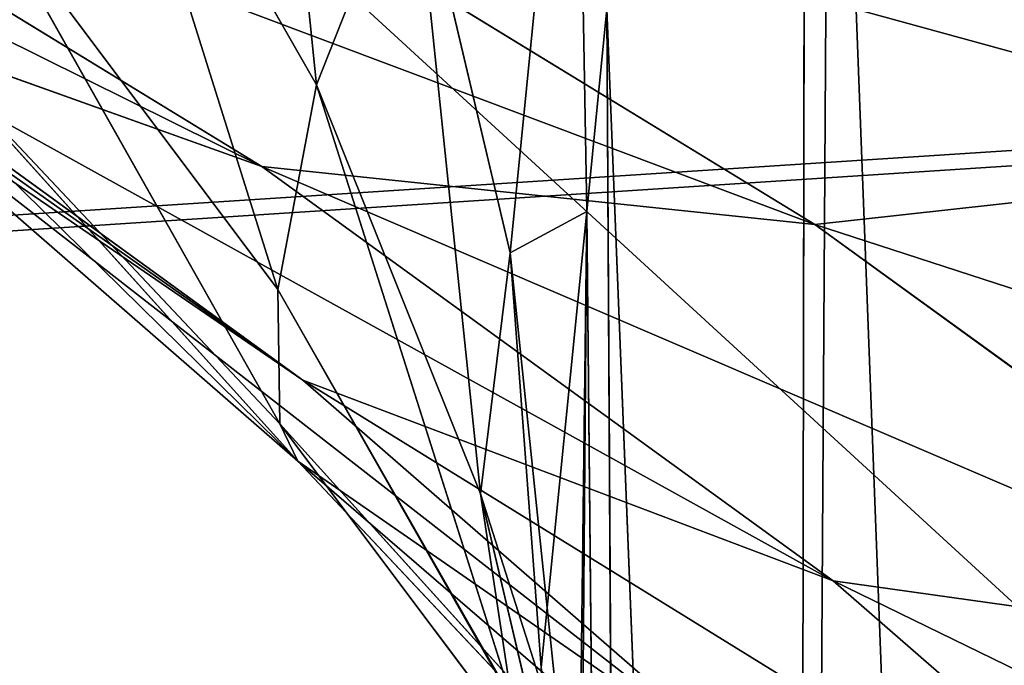
# Model space of a CAD drawing. Units: centimetres. Extents: x -369 to 371, y -332 to 330.
# Drawn here: x 2 to 2, y -68 to -68 of the extents above; entities that cross this region are included whole.
import ezdxf

# ---------------------------------------------------------------- set-up
doc = ezdxf.new("R2010")
doc.units = ezdxf.units.CM
doc.header["$LTSCALE"] = 2.54
doc.layers.get('0').update_dxf_attribs({"true_color": 0xff5454})

# ---------------------------------------------------------------- blocks, each defined once
blk = doc.blocks.new('Grupuj#59')
at = {"color": 0}
mesh = blk.add_polyface(dxfattribs=at)
corners = [(-1.204445072239854, 2.232503438573152), (-1.274422302430708, -0.2912656991027112), (-1.274422302430708, 1.880704145684841), (-1.201471035513977, -0.65801648427386), (-1.00516678061856, 2.530744478187739), (-0.9937234038468676, -0.968932787006858), (-0.7069257410039006, 2.730022769809051), (-0.6828071011139238, -1.176680418673895), (-0.3551264481156082, 2.799999999999941), (-0.3160563159427389, -1.249631685590662), (11.70259156489017, 2.799999999999959), (11.76533737181581, -1.249631685590626), (12.09407143221539, 2.722129812808805), (12.13280545838019, -1.176537738555633), (12.4259520385142, 2.500374281340234), (12.44432985987171, -0.9683837882884374), (12.64770756998275, 2.168493675041414), (12.65248381013889, -0.6568593867969341), (12.7255777571739, 1.777013807716169), (12.72557775717394, -0.2893913002325392)]
mesh.append_faces([[corners[k] for k in face] for face in [(0, 1, 2), (17, 18, 19)]], dxfattribs={"vtx0": -1, "color": 0})
mesh.append_faces([[corners[k] for k in face] for face in [(1, 0, 3), (3, 4, 5), (5, 6, 7), (7, 8, 9), (9, 10, 11), (11, 12, 13), (13, 14, 15), (15, 16, 17)]], dxfattribs={"vtx0": -1, "vtx1": -1, "color": 0})
mesh.append_faces([[corners[k] for k in face] for face in [(3, 0, 4), (5, 4, 6), (7, 6, 8), (9, 8, 10), (11, 10, 12), (13, 12, 14), (15, 14, 16), (17, 16, 18)]], dxfattribs={"vtx0": -1, "vtx2": -1, "color": 0})
mesh = blk.add_polyface(dxfattribs=at)
corners = [(-1.274422302430636, -0.2912656991027292, 0.5799999181178594), (-1.20444507223971, 2.23250343857317, 0.5799999181178955), (-1.274422302430672, 1.880704145684859, 0.5799999181178955), (-1.201471035513868, -0.658016484273878, 0.5799999181178955), (-1.005166780618488, 2.530744478187757, 0.5799999181178594), (-0.9937234038467955, -0.968932787006876, 0.5799999181178955), (-0.7069257410038284, 2.730022769809087, 0.5799999181178955), (-0.6828071011138517, -1.176680418673931, 0.5799999181178594), (-0.3551264481154999, 2.799999999999959, 0.5799999181178594), (-0.3160563159426667, -1.249631685590662, 0.5799999181178594), (11.70259156489017, 2.799999999999977, 0.5799999181178955), (11.76533737181574, -1.249631685590662, 0.5799999181179316), (12.09407143221543, 2.722129812808805, 0.5799999181178955), (12.13280545838016, -1.176537738555669, 0.5799999181179678), (12.4259520385142, 2.500374281340252, 0.5799999181178955), (12.44432985987164, -0.9683837882884736, 0.5799999181178955), (12.64770756998279, 2.16849367504145, 0.5799999181178955), (12.65248381013885, -0.6568593867969702, 0.5799999181179678), (12.72557775717394, 1.777013807716205, 0.5799999181179316), (12.72557775717383, -0.2893913002325392, 0.5799999181179678)]
mesh.append_faces([[corners[k] for k in face] for face in [(0, 1, 2), (18, 17, 19)]], dxfattribs={"vtx0": -1, "color": 0})
mesh.append_faces([[corners[k] for k in face] for face in [(1, 3, 4), (4, 5, 6), (6, 7, 8), (8, 9, 10), (10, 11, 12), (12, 13, 14), (14, 15, 16), (16, 17, 18)]], dxfattribs={"vtx0": -1, "vtx1": -1, "color": 0})
mesh.append_faces([[corners[k] for k in face] for face in [(1, 0, 3), (4, 3, 5), (6, 5, 7), (8, 7, 9), (10, 9, 11), (12, 11, 13), (14, 13, 15), (16, 15, 17)]], dxfattribs={"vtx0": -1, "vtx2": -1, "color": 0})
blk = doc.blocks.new('Grupuj#46')
at = {"color": 0}
blk.add_blockref('Grupuj#59', (1.274422302430672, 1.413029251074665), dxfattribs=at)
blk = doc.blocks.new('3DGeom~99_Defintion')
at = {"color": 0, "xscale": 181.4285706561438, "yscale": 181.4285706561439, "zscale": 181.4285706561439}
blk.add_blockref('Grupuj#46', (-1269.999999999972, -480.7857254858972, 1.351752682239749e-05), dxfattribs=at)
blk = doc.blocks.new('Group171#1')
at = {"color": 253, "true_color": 0xa8a8a8, "extrusion": (0.9925461516413225, -0.1218693434051439, -9.407713017292518e-16), "xscale": 0.005511811047088447, "yscale": 0.005511811047088444, "zscale": 0.005511811047088443, "rotation": 180}
blk.add_blockref('3DGeom~99_Defintion', (-256.7861736439294, -0.1129955301626445, -218.3908994783865), dxfattribs=at)
blk = doc.blocks.new('Grupuj#39')
at = {"color": 0, "extrusion": (2.780119066518286e-13, -1, -1.103361218303661e-14), "rotation": 96.89999914621501}
blk.add_blockref('Group171#1', (-249.3174245600123, 218.6807484001069, -1.944685970176977), dxfattribs=at)
blk = doc.blocks.new('3DGeom~1197_Defintion')
at = {"color": 0, "xscale": 181.4285706561439, "yscale": 181.428570656144, "zscale": 181.428570656144, "rotation": 360}
blk.add_blockref('Grupuj#39', (-1269.999999999991, -390.0714401578432), dxfattribs=at)
blk = doc.blocks.new('Group951')
at = {"color": 0, "extrusion": (-2.677658394055368e-10, -1.406852921815779e-05, -0.9999999999010384), "xscale": 0.005511811047088443, "yscale": 0.005511811047088437, "zscale": 0.00551181104708844, "rotation": 90.00218101763788}
blk.add_blockref('3DGeom~1197_Defintion', (2.002013602609445, -202.0515056378118, 8.002098374464506), dxfattribs=at)
blk = doc.blocks.new('3DGeom-446_Defintion')
at = {"color": 0, "extrusion": (2.707419246763917e-08, -3.117546924817631e-17, -0.9999999999999999), "xscale": 181.4285706561439, "yscale": 181.428570656144, "zscale": 181.4285706561439, "rotation": 89.99999999992981}
blk.add_blockref('Group951', (-36630.34993800051, 452.5500321777325, 1417.862683383348), dxfattribs=at)
blk = doc.blocks.new('Group140')
at = {"color": 0, "extrusion": (0.003312269506024684, -6.404139503752548e-17, -0.9999945144203141), "xscale": 0.005511811047088442, "yscale": 0.00551181104708844, "zscale": 0.00551181104708844, "rotation": 90.00000000000001}
blk.add_blockref('3DGeom-446_Defintion', (2.002317858471009, -51.65599999999996, 1.111853904975198), dxfattribs=at)
blk = doc.blocks.new('Group139')
at = {"color": 0}
blk.add_blockref('Group140', (0, 0), dxfattribs=at)
blk = doc.blocks.new('3DGeom-671_Defintion')
at = {"color": 0}
for p, q in [((1259.547997079327, -704.5117239337192, 481.900299129305), (1299.417496639535, -665.0990604805195, 505.8977598528025)), ((1259.547997079327, -704.5117239337192, 481.900299129305), (1299.417496639535, -665.0990604805195, 505.8977598528025)), ((1184.651206188403, -707.2808379051346, 468.7092647039845), (1224.924248551547, -673.7195450945223, 492.9497266057389)), ((1184.651206188403, -707.2808379051346, 468.7092647039845), (1224.924248551547, -673.7195450945223, 492.9497266057389)), ((1259.547997079327, -704.5117239337192, 481.900299129305), (1224.924248551547, -673.7195450945223, 492.9497266057389)), ((1259.547997079327, -704.5117239337192, 481.900299129305), (1224.924248551547, -673.7195450945223, 492.9497266057389)), ((1111.03610144505, -707.2227599109178, 463.7136918850325), (1151.497171950734, -679.0828264412767, 488.0672557176807)), ((1111.03610144505, -707.2227599109178, 463.7136918850325), (1151.497171950734, -679.0828264412767, 488.0672557176807)), ((1184.651206188403, -707.2808379051346, 468.7092647039845), (1151.497171950734, -679.0828264412767, 488.0672557176807)), ((1184.651206188403, -707.2808379051346, 468.7092647039845), (1151.497171950734, -679.0828264412767, 488.0672557176807)), ((1039.196829359224, -706.3459908921752, 466.0163494681892), (1079.772427022654, -683.1937405928416, 490.4388841002799)), ((1039.196829359224, -706.3459908921752, 466.0163494681892), (1079.772427022654, -683.1937405928416, 490.4388841002799)), ((1111.03610144505, -707.2227599109178, 463.7136918850325), (1079.772427022654, -683.1937405928416, 490.4388841002799)), ((1111.03610144505, -707.2227599109178, 463.7136918850325), (1079.772427022654, -683.1937405928416, 490.4388841002799)), ((969.2579954785521, -706.4678986889758, 474.3085737976132), (1010.005129373805, -687.910376156484, 498.834335574552)), ((969.2579954785521, -706.4678986889758, 474.3085737976132), (1010.005129373805, -687.910376156484, 498.834335574552)), ((1039.196829359224, -706.3459908921752, 466.0163494681892), (1010.005129373805, -687.910376156484, 498.834335574552)), ((1039.196829359224, -706.3459908921752, 466.0163494681892), (1010.005129373805, -687.910376156484, 498.834335574552)), ((901.0161995708769, -709.0831899622988, 486.9368981212095), (942.1003996166157, -694.8072015959334, 511.6655511207149)), ((901.0161995708769, -709.0831899622988, 486.9368981212095), (942.1003996166157, -694.8072015959334, 511.6655511207149)), ((969.2579954785521, -706.4678986889758, 474.3085737976132), (942.1003996166157, -694.8072015959334, 511.6655511207149)), ((969.2579954785521, -706.4678986889758, 474.3085737976132), (942.1003996166157, -694.8072015959334, 511.6655511207149)), ((1292.648178102375, -738.5801429988296, 478.3267464018834), (1334.850468613467, -696.8614115982205, 503.7283609803028)), ((1292.648178102375, -738.5801429988296, 478.3267464018834), (1334.850468613467, -696.8614115982205, 503.7283609803028)), ((1217.026150347646, -739.946986450806, 456.3063298268318), (1259.547997079327, -704.5117239337192, 481.900299129305)), ((1217.026150347646, -739.946986450806, 456.3063298268318), (1259.547997079327, -704.5117239337192, 481.900299129305)), ((1292.648178102375, -738.5801429988296, 478.3267464018834), (1259.547997079327, -704.5117239337192, 481.900299129305)), ((1292.648178102375, -738.5801429988296, 478.3267464018834), (1259.547997079327, -704.5117239337192, 481.900299129305)), ((901.0161995708769, -709.0831899622988, 486.9368981212095), (875.6716958684534, -705.0586038371949, 527.0680286106675)), ((901.0161995708769, -709.0831899622988, 486.9368981212095), (875.6716958684534, -705.0586038371949, 527.0680286106675)), ((997.1215876417924, -725.5083695204418, 440.6912390311439), (1039.196829359224, -706.3459908921752, 466.0163494681892)), ((997.1215876417924, -725.5083695204418, 440.6912390311439), (1039.196829359224, -706.3459908921752, 466.0163494681892)), ((1068.722337833753, -731.3668153963298, 438.2449389416946), (1039.196829359224, -706.3459908921752, 466.0163494681892)), ((1068.722337833753, -731.3668153963298, 438.2449389416946), (1039.196829359224, -706.3459908921752, 466.0163494681892)), ((927.3369836668844, -721.0346333331383, 449.0763067097805), (969.2579954785521, -706.4678986889758, 474.3085737976132)), ((927.3369836668844, -721.0346333331383, 449.0763067097805), (969.2579954785521, -706.4678986889758, 474.3085737976132)), ((997.1215876417924, -725.5083695204418, 440.6912390311439), (969.2579954785521, -706.4678986889758, 474.3085737976132)), ((997.1215876417924, -725.5083695204418, 440.6912390311439), (969.2579954785521, -706.4678986889758, 474.3085737976132)), ((1068.722337833753, -731.3668153963298, 438.2449389416946), (1111.03610144505, -707.2227599109178, 463.7136918850325)), ((1068.722337833753, -731.3668153963298, 438.2449389416946), (1111.03610144505, -707.2227599109178, 463.7136918850325)), ((1142.141168479209, -736.8457946228868, 443.122421535771), (1111.03610144505, -707.2227599109178, 463.7136918850325)), ((1142.141168479209, -736.8457946228868, 443.122421535771), (1111.03610144505, -707.2227599109178, 463.7136918850325)), ((1142.141168479209, -736.8457946228868, 443.122421535771), (1184.651206188403, -707.2808379051346, 468.7092647039845)), ((1142.141168479209, -736.8457946228868, 443.122421535771), (1184.651206188403, -707.2808379051346, 468.7092647039845)), ((1217.026150347646, -739.946986450806, 456.3063298268318), (1184.651206188403, -707.2808379051346, 468.7092647039845)), ((1217.026150347646, -739.946986450806, 456.3063298268318), (1184.651206188403, -707.2808379051346, 468.7092647039845)), ((859.0622039377785, -719.3505751046856, 461.6847796593676), (901.0161995708769, -709.0831899622988, 486.9368981212095)), ((859.0622039377785, -719.3505751046856, 461.6847796593676), (901.0161995708769, -709.0831899622988, 486.9368981212095)), ((927.3369836668844, -721.0346333331383, 449.0763067097805), (901.0161995708769, -709.0831899622988, 486.9368981212095)), ((927.3369836668844, -721.0346333331383, 449.0763067097805), (901.0161995708769, -709.0831899622988, 486.9368981212095)), ((834.0054433565713, -715.2555420523283, 501.9890752113372), (791.7600906341675, -721.4017310494328, 476.5615011438288)), ((834.0054433565713, -715.2555420523283, 501.9890752113372), (791.7600906341675, -721.4017310494328, 476.5615011438288)), ((859.0622039377785, -719.3505751046856, 461.6847796593676), (834.0054433565713, -715.2555420523283, 501.9890752113372)), ((859.0622039377785, -719.3505751046856, 461.6847796593676), (834.0054433565713, -715.2555420523283, 501.9890752113372)), ((816.5251378193565, -725.5391646006356, 436.0816481842747), (859.0622039377785, -719.3505751046856, 461.6847796593676)), ((816.5251378193565, -725.5391646006356, 436.0816481842747), (859.0622039377785, -719.3505751046856, 461.6847796593676)), ((884.5286663379615, -731.5111196150895, 423.3098849582216), (859.0622039377785, -719.3505751046856, 461.6847796593676)), ((884.5286663379615, -731.5111196150895, 423.3098849582216), (859.0622039377785, -719.3505751046856, 461.6847796593676)), ((791.7600906341675, -721.4017310494328, 476.5615011438288), (749.2241952378025, -723.4551266363758, 450.9590822821618)), ((791.7600906341675, -721.4017310494328, 476.5615011438288), (749.2241952378025, -723.4551266363758, 450.9590822821618)), ((767.5824914167758, -725.5391646006356, 517.3950139665018), (791.7600906341675, -721.4017310494328, 476.5615011438288)), ((767.5824914167758, -725.5391646006356, 517.3950139665018), (791.7600906341675, -721.4017310494328, 476.5615011438288)), ((816.5251378193565, -725.5391646006356, 436.0816481842747), (791.7600906341675, -721.4017310494328, 476.5615011438288)), ((816.5251378193565, -725.5391646006356, 436.0816481842747), (791.7600906341675, -721.4017310494328, 476.5615011438288)), ((732.277382651847, -726.3302164044253, 479.1144896433382), (140.9247132131756, -723.4551266363758, 84.82278330131116)), ((732.277382651847, -726.3302164044253, 479.1144896433382), (140.9247132131756, -723.4551266363758, 84.82278330131116)), ((732.277382651847, -726.3302164044253, 479.1144896433382), (749.2241952378025, -723.4551266363758, 450.9590822821618)), ((749.2241952378025, -723.4551266363758, 450.9590822821618), (732.277382651847, -726.3302164044253, 479.1144896433382)), ((732.277382651847, -726.3302164044253, 479.1144896433382), (140.9247132131756, -725.447593775398, 123.2686084888211)), ((732.277382651847, -726.3302164044253, 479.1144896433382), (140.9247132131756, -725.447593775398, 123.2686084888211)), ((732.277382651847, -726.3302164044253, 479.1144896433382), (140.9247132131756, -731.3959307448766, 161.153797788686)), ((732.277382651847, -726.3302164044253, 479.1144896433382), (140.9247132131756, -731.3959307448766, 161.153797788686)), ((724.7528465860327, -727.606761555139, 491.6157651732753), (732.277382651847, -726.3302164044253, 479.1144896433382)), ((724.7528465860327, -727.606761555139, 491.6157651732753), (732.277382651847, -726.3302164044253, 479.1144896433382)), ((724.7528465860327, -727.606761555139, 491.6157651732753), (140.9247132131756, -741.213402310679, 197.9259103676596)), ((724.7528465860327, -727.606761555139, 491.6157651732753), (140.9247132131756, -741.213402310679, 197.9259103676596)), ((724.7528465860327, -727.606761555139, 491.6157651732753), (140.9247132131756, -731.3959307448766, 161.153797788686)), ((724.7528465860327, -727.606761555139, 491.6157651732753), (140.9247132131756, -731.3959307448766, 161.153797788686)), ((1247.638292494866, -776.0887542787867, 451.2352708856856), (1292.648178102375, -738.5801429988296, 478.3267464018834)), ((1247.638292494866, -776.0887542787867, 451.2352708856856), (1292.648178102375, -738.5801429988296, 478.3267464018834)), ((1323.219090472807, -774.8896294867092, 482.3377419709348), (1292.648178102375, -738.5801429988296, 478.3267464018834)), ((1323.219090472807, -774.8896294867092, 482.3377419709348), (1292.648178102375, -738.5801429988296, 478.3267464018834)), ((701.0250591433073, -739.9354828340724, 531.0371326904636), (140.9247132131756, -741.213402310679, 197.9259103676596)), ((701.0250591433073, -739.9354828340724, 531.0371326904636), (140.9247132131756, -741.213402310679, 197.9259103676596)), ((1172.142499118451, -771.1628139717442, 429.2907985414591), (1217.026150347646, -739.946986450806, 456.3063298268318)), ((1172.142499118451, -771.1628139717442, 429.2907985414591), (1217.026150347646, -739.946986450806, 456.3063298268318)), ((1247.638292494866, -776.0887542787867, 451.2352708856856), (1217.026150347646, -739.946986450806, 456.3063298268318)), ((1247.638292494866, -776.0887542787867, 451.2352708856856), (1217.026150347646, -739.946986450806, 456.3063298268318)), ((699.3159067420686, -741.4809886521323, 533.8767444900915), (140.9247132131756, -741.213402310679, 197.9259103676596)), ((699.3159067420686, -741.4809886521323, 533.8767444900915), (140.9247132131756, -741.213402310679, 197.9259103676596)), ((699.3159067420686, -741.4809886521323, 533.8767444900915), (140.9247132131756, -754.7568749761027, 233.0487173479366)), ((699.3159067420686, -741.4809886521323, 533.8767444900915), (140.9247132131756, -754.7568749761027, 233.0487173479366))]:
    blk.add_line(p, q, dxfattribs=at)
mesh = blk.add_polyface(dxfattribs=at)
corners = [(1262.685328588135, -636.3911741103775, 515.6781246194953), (1259.547997079327, -704.5117239337192, 481.900299129305), (1224.924248551547, -673.7195450945223, 492.9497266057389), (1299.417496639535, -665.0990604805195, 505.8977598528025)]
mesh.append_faces([[corners[k] for k in face] for face in [(0, 1, 2), (1, 0, 3)]], dxfattribs={"vtx0": -1, "color": 0})
mesh = blk.add_polyface(dxfattribs=at)
corners = [(1189.829157143445, -647.1391661076246, 511.1392861056334), (1184.651206188403, -707.2808379051346, 468.7092647039845), (1151.497171950734, -679.0828264412767, 488.0672557176807), (1224.924248551547, -673.7195450945223, 492.9497266057389)]
mesh.append_faces([[corners[k] for k in face] for face in [(0, 1, 2), (1, 0, 3)]], dxfattribs={"vtx0": -1, "color": 0})
mesh = blk.add_polyface(dxfattribs=at)
corners = [(1118.571479415131, -656.2097170010887, 513.7920913857381), (1111.03610144505, -707.2227599109178, 463.7136918850325), (1079.772427022654, -683.1937405928416, 490.4388841002799), (1151.497171950734, -679.0828264412767, 488.0672557176807)]
mesh.append_faces([[corners[k] for k in face] for face in [(0, 1, 2), (1, 0, 3)]], dxfattribs={"vtx0": -1, "color": 0})
mesh = blk.add_polyface(dxfattribs=at)
corners = [(1010.005129373805, -687.910376156484, 498.834335574552), (1079.772427022654, -683.1937405928416, 490.4388841002799), (1039.196829359224, -706.3459908921752, 466.0163494681892), (1049.30016071076, -665.4888600245272, 522.4860769845342)]
mesh.append_faces([[corners[k] for k in face] for face in [(0, 1, 2), (1, 0, 3)]], dxfattribs={"vtx0": -1, "color": 0})
mesh = blk.add_polyface(dxfattribs=at)
corners = [(1299.417496639535, -665.0990604805195, 505.8977598528025), (1292.648178102375, -738.5801429988296, 478.3267464018834), (1259.547997079327, -704.5117239337192, 481.900299129305), (1334.850468613467, -696.8614115982205, 503.7283609803028)]
mesh.append_faces([[corners[k] for k in face] for face in [(0, 1, 2), (1, 0, 3)]], dxfattribs={"vtx0": -1, "color": 0})
mesh = blk.add_polyface(dxfattribs=at)
corners = [(1224.924248551547, -673.7195450945223, 492.9497266057389), (1217.026150347646, -739.946986450806, 456.3063298268318), (1184.651206188403, -707.2808379051346, 468.7092647039845), (1259.547997079327, -704.5117239337192, 481.900299129305)]
mesh.append_faces([[corners[k] for k in face] for face in [(0, 1, 2), (1, 0, 3)]], dxfattribs={"vtx0": -1, "color": 0})
mesh = blk.add_polyface(dxfattribs=at)
corners = [(942.1003996166157, -694.8072015959334, 511.6655511207149), (1010.005129373805, -687.910376156484, 498.834335574552), (969.2579954785521, -706.4678986889758, 474.3085737976132), (982.034237988997, -676.620085342071, 535.7017983749689)]
mesh.append_faces([[corners[k] for k in face] for face in [(0, 1, 2), (1, 0, 3)]], dxfattribs={"vtx0": -1, "color": 0})
mesh = blk.add_polyface(dxfattribs=at)
corners = [(1151.497171950734, -679.0828264412767, 488.0672557176807), (1142.141168479209, -736.8457946228868, 443.122421535771), (1111.03610144505, -707.2227599109178, 463.7136918850325), (1184.651206188403, -707.2808379051346, 468.7092647039845)]
mesh.append_faces([[corners[k] for k in face] for face in [(0, 1, 2), (1, 0, 3)]], dxfattribs={"vtx0": -1, "color": 0})
mesh = blk.add_polyface(dxfattribs=at)
corners = [(1039.196829359224, -706.3459908921752, 466.0163494681892), (1111.03610144505, -707.2227599109178, 463.7136918850325), (1068.722337833753, -731.3668153963298, 438.2449389416946), (1079.772427022654, -683.1937405928416, 490.4388841002799)]
mesh.append_faces([[corners[k] for k in face] for face in [(0, 1, 2), (1, 0, 3)]], dxfattribs={"vtx0": -1, "color": 0})
mesh = blk.add_polyface(dxfattribs=at)
corners = [(969.2579954785521, -706.4678986889758, 474.3085737976132), (1039.196829359224, -706.3459908921752, 466.0163494681892), (997.1215876417924, -725.5083695204418, 440.6912390311439), (1010.005129373805, -687.910376156484, 498.834335574552)]
mesh.append_faces([[corners[k] for k in face] for face in [(0, 1, 2), (1, 0, 3)]], dxfattribs={"vtx0": -1, "color": 0})
mesh = blk.add_polyface(dxfattribs=at)
corners = [(875.6716958684534, -705.0586038371949, 527.0680286106675), (942.1003996166157, -694.8072015959334, 511.6655511207149), (901.0161995708769, -709.0831899622988, 486.9368981212095), (916.4741082051786, -690.8804980149829, 551.6270796147912)]
mesh.append_faces([[corners[k] for k in face] for face in [(0, 1, 2), (1, 0, 3)]], dxfattribs={"vtx0": -1, "color": 0})
mesh = blk.add_polyface(dxfattribs=at)
corners = [(901.0161995708769, -709.0831899622988, 486.9368981212095), (969.2579954785521, -706.4678986889758, 474.3085737976132), (927.3369836668844, -721.0346333331383, 449.0763067097805), (942.1003996166157, -694.8072015959334, 511.6655511207149)]
mesh.append_faces([[corners[k] for k in face] for face in [(0, 1, 2), (1, 0, 3)]], dxfattribs={"vtx0": -1, "color": 0})
mesh = blk.add_polyface(dxfattribs=at)
corners = [(1334.850468613467, -696.8614115982205, 503.7283609803028), (1323.219090472807, -774.8896294867092, 482.3377419709348), (1292.648178102375, -738.5801429988296, 478.3267464018834), (1367.907587425203, -730.713094379917, 509.2358447438989)]
mesh.append_faces([[corners[k] for k in face] for face in [(0, 1, 2), (1, 0, 3)]], dxfattribs={"vtx0": -1, "color": 0})
mesh = blk.add_polyface(dxfattribs=at)
corners = [(1259.547997079327, -704.5117239337192, 481.900299129305), (1247.638292494866, -776.0887542787867, 451.2352708856856), (1217.026150347646, -739.946986450806, 456.3063298268318), (1292.648178102375, -738.5801429988296, 478.3267464018834)]
mesh.append_faces([[corners[k] for k in face] for face in [(0, 1, 2), (1, 0, 3)]], dxfattribs={"vtx0": -1, "color": 0})
mesh = blk.add_polyface(dxfattribs=at)
corners = [(834.0054433565713, -715.2555420523283, 501.9890752113372), (901.0161995708769, -709.0831899622988, 486.9368981212095), (859.0622039377785, -719.3505751046856, 461.6847796593676), (875.6716958684534, -705.0586038371949, 527.0680286106675)]
mesh.append_faces([[corners[k] for k in face] for face in [(0, 1, 2), (1, 0, 3)]], dxfattribs={"vtx0": -1, "color": 0})
mesh = blk.add_polyface(dxfattribs=at)
corners = [(997.1215876417924, -725.5083695204418, 440.6912390311439), (1068.722337833753, -731.3668153963298, 438.2449389416946), (1024.844794960116, -751.3500228893997, 411.834950915043), (1039.196829359224, -706.3459908921752, 466.0163494681892)]
mesh.append_faces([[corners[k] for k in face] for face in [(0, 1, 2), (1, 0, 3)]], dxfattribs={"vtx0": -1, "color": 0})
mesh = blk.add_polyface(dxfattribs=at)
corners = [(927.3369836668844, -721.0346333331383, 449.0763067097805), (997.1215876417924, -725.5083695204418, 440.6912390311439), (953.8343940906151, -740.5498574091797, 414.6365905992582), (969.2579954785521, -706.4678986889758, 474.3085737976132)]
mesh.append_faces([[corners[k] for k in face] for face in [(0, 1, 2), (1, 0, 3)]], dxfattribs={"vtx0": -1, "color": 0})
mesh = blk.add_polyface(dxfattribs=at)
corners = [(1111.03610144505, -707.2227599109178, 463.7136918850325), (1097.684576296009, -762.2125420443925, 416.3639146428593), (1068.722337833753, -731.3668153963298, 438.2449389416946), (1142.141168479209, -736.8457946228868, 443.122421535771)]
mesh.append_faces([[corners[k] for k in face] for face in [(0, 1, 2), (1, 0, 3)]], dxfattribs={"vtx0": -1, "color": 0})
mesh = blk.add_polyface(dxfattribs=at)
corners = [(1184.651206188403, -707.2808379051346, 468.7092647039845), (1172.142499118451, -771.1628139717442, 429.2907985414591), (1142.141168479209, -736.8457946228868, 443.122421535771), (1217.026150347646, -739.946986450806, 456.3063298268318)]
mesh.append_faces([[corners[k] for k in face] for face in [(0, 1, 2), (1, 0, 3)]], dxfattribs={"vtx0": -1, "color": 0})
mesh = blk.add_polyface(dxfattribs=at)
corners = [(859.0622039377785, -719.3505751046856, 461.6847796593676), (927.3369836668844, -721.0346333331383, 449.0763067097805), (884.5286663379615, -731.5111196150895, 423.3098849582216), (901.0161995708769, -709.0831899622988, 486.9368981212095)]
mesh.append_faces([[corners[k] for k in face] for face in [(0, 1, 2), (1, 0, 3)]], dxfattribs={"vtx0": -1, "color": 0})
mesh = blk.add_polyface(dxfattribs=at)
corners = [(767.5824914167758, -725.5391646006356, 517.3950139665018), (834.0054433565713, -715.2555420523283, 501.9890752113372), (791.7600906341675, -721.4017310494328, 476.5615011438288), (810.1196084361567, -719.3505751046856, 542.9981454415947)]
mesh.append_faces([[corners[k] for k in face] for face in [(0, 1, 2), (1, 0, 3)]], dxfattribs={"vtx0": -1, "color": 0})
mesh = blk.add_polyface(dxfattribs=at)
corners = [(791.7600906341675, -721.4017310494328, 476.5615011438288), (859.0622039377785, -719.3505751046856, 461.6847796593676), (816.5251378193565, -725.5391646006356, 436.0816481842747), (834.0054433565713, -715.2555420523283, 501.9890752113372)]
mesh.append_faces([[corners[k] for k in face] for face in [(0, 1, 2), (1, 0, 3)]], dxfattribs={"vtx0": -1, "color": 0})
mesh = blk.add_polyface(dxfattribs=at)
corners = [(816.5251378193565, -725.5391646006356, 436.0816481842747), (884.5286663379615, -731.5111196150895, 423.3098849582216), (841.1252149964325, -737.8257907864776, 397.1852986086724), (859.0622039377785, -719.3505751046856, 461.6847796593676)]
mesh.append_faces([[corners[k] for k in face] for face in [(0, 1, 2), (1, 0, 3)]], dxfattribs={"vtx0": -1, "color": 0})
mesh = blk.add_polyface(dxfattribs=at)
corners = [(732.277382651847, -726.3302164044253, 479.1144896433382), (791.7600906341675, -721.4017310494328, 476.5615011438288), (749.2241952378025, -723.4551266363758, 450.9590822821618), (767.5824914167758, -725.5391646006356, 517.3950139665018), (724.7528465860327, -727.606761555139, 491.6157651732753)]
mesh.append_faces([[corners[k] for k in face] for face in [(0, 1, 2), (3, 0, 4)]], dxfattribs={"vtx0": -1, "color": 0})
mesh.append_faces([[corners[k] for k in face] for face in [(1, 0, 3)]], dxfattribs={"vtx0": -1, "vtx1": -1, "color": 0})
mesh = blk.add_polyface(dxfattribs=at)
corners = [(766.170956922799, -726.3302164044253, 422.8036749209853), (816.5251378193565, -725.5391646006356, 436.0816481842747), (773.6954929886133, -727.606761555139, 410.3023993910482), (749.2241952378025, -723.4551266363758, 450.9590822821618), (791.7600906341675, -721.4017310494328, 476.5615011438288)]
mesh.append_faces([[corners[k] for k in face] for face in [(0, 1, 2), (1, 3, 4)]], dxfattribs={"vtx0": -1, "color": 0})
mesh.append_faces([[corners[k] for k in face] for face in [(1, 0, 3)]], dxfattribs={"vtx0": -1, "vtx2": -1, "color": 0})
mesh = blk.add_polyface(dxfattribs=at)
corners = [(732.277382651847, -726.3302164044253, 479.1144896433382), (140.9247132131756, -723.4551266363758, 84.82278330131116), (140.9247132131756, -725.447593775398, 123.2686084888211)]
mesh.append_faces([[corners[k] for k in face] for face in [(0, 1, 2)]], dxfattribs={"color": 0})
mesh = blk.add_polyface(dxfattribs=at)
corners = [(732.277382651847, -726.3302164044253, 479.1144896433382), (749.2241952378025, -723.4551266363758, 450.9590822821618), (140.9247132131756, -723.4551266363758, 84.82278330131116)]
mesh.append_faces([[corners[k] for k in face] for face in [(0, 1, 2)]], dxfattribs={"color": 0})
mesh = blk.add_polyface(dxfattribs=at)
corners = [(732.277382651847, -726.3302164044253, 479.1144896433382), (140.9247132131756, -725.447593775398, 123.2686084888211), (140.9247132131756, -731.3959307448766, 161.153797788686)]
mesh.append_faces([[corners[k] for k in face] for face in [(0, 1, 2)]], dxfattribs={"color": 0})
mesh = blk.add_polyface(dxfattribs=at)
corners = [(724.7528465860327, -727.606761555139, 491.6157651732753), (732.277382651847, -726.3302164044253, 479.1144896433382), (140.9247132131756, -731.3959307448766, 161.153797788686)]
mesh.append_faces([[corners[k] for k in face] for face in [(0, 1, 2)]], dxfattribs={"color": 0})
mesh = blk.add_polyface(dxfattribs=at)
corners = [(701.0250591433073, -739.9354828340724, 531.0371326904636), (724.7528465860327, -727.606761555139, 491.6157651732753), (140.9247132131756, -741.213402310679, 197.9259103676596)]
mesh.append_faces([[corners[k] for k in face] for face in [(0, 1, 2)]], dxfattribs={"color": 0})
mesh = blk.add_polyface(dxfattribs=at)
corners = [(724.7528465860327, -727.606761555139, 491.6157651732753), (140.9247132131756, -731.3959307448766, 161.153797788686), (140.9247132131756, -741.213402310679, 197.9259103676596)]
mesh.append_faces([[corners[k] for k in face] for face in [(0, 1, 2)]], dxfattribs={"color": 0})
mesh = blk.add_polyface(dxfattribs=at)
corners = [(1367.907587425203, -730.713094379917, 509.2358447438989), (1350.331893490826, -812.3369051110735, 493.8113271387), (1323.219090472807, -774.8896294867092, 482.3377419709348), (1397.58457715371, -765.6256040480932, 522.2527978894459)]
mesh.append_faces([[corners[k] for k in face] for face in [(0, 1, 2), (1, 0, 3)]], dxfattribs={"vtx0": -1, "color": 0})
mesh = blk.add_polyface(dxfattribs=at)
corners = [(1292.648178102375, -738.5801429988296, 478.3267464018834), (1275.55757030725, -814.6080040996515, 453.6502159843922), (1247.638292494866, -776.0887542787867, 451.2352708856856), (1323.219090472807, -774.8896294867092, 482.3377419709348)]
mesh.append_faces([[corners[k] for k in face] for face in [(0, 1, 2), (1, 0, 3)]], dxfattribs={"vtx0": -1, "color": 0})
mesh = blk.add_polyface(dxfattribs=at)
corners = [(699.3159067420686, -741.4809886521323, 533.8767444900915), (701.0250591433073, -739.9354828340724, 531.0371326904636), (140.9247132131756, -741.213402310679, 197.9259103676596)]
mesh.append_faces([[corners[k] for k in face] for face in [(0, 1, 2)]], dxfattribs={"color": 0})
mesh = blk.add_polyface(dxfattribs=at)
corners = [(1217.026150347646, -739.946986450806, 456.3063298268318), (1200.128457187123, -809.1310609114544, 422.6390357691059), (1172.142499118451, -771.1628139717442, 429.2907985414591), (1247.638292494866, -776.0887542787867, 451.2352708856856)]
mesh.append_faces([[corners[k] for k in face] for face in [(0, 1, 2), (1, 0, 3)]], dxfattribs={"vtx0": -1, "color": 0})
mesh = blk.add_polyface(dxfattribs=at)
corners = [(699.3159067420686, -741.4809886521323, 533.8767444900915), (140.9247132131756, -741.213402310679, 197.9259103676596), (140.9247132131756, -754.7568749761027, 233.0487173479366)]
mesh.append_faces([[corners[k] for k in face] for face in [(0, 1, 2)]], dxfattribs={"color": 0})
mesh = blk.add_polyface(dxfattribs=at)
corners = [(678.7617940928757, -760.066710315909, 568.025383466583), (699.3159067420686, -741.4809886521323, 533.8767444900915), (140.9247132131756, -754.7568749761027, 233.0487173479366)]
mesh.append_faces([[corners[k] for k in face] for face in [(0, 1, 2)]], dxfattribs={"color": 0})
blk = doc.blocks.new('Group152')
at = {"color": 0, "extrusion": (1.267367898221073e-16, 1, 1.04570091365188e-16), "xscale": 0.0009148379450473261, "yscale": 0.0009148379450473261, "zscale": 0.0009148379450473258, "rotation": 269.8102205896781}
blk.add_blockref('3DGeom-671_Defintion', (1.997130027136955, -1.569554271021141, -45.28110897124777), dxfattribs=at)
blk = doc.blocks.new('Group151')
at = {"color": 0}
blk.add_blockref('Group152', (0, 0), dxfattribs=at)
blk = doc.blocks.new('Group138')
at = {"color": 0}
for name in ['Group139', 'Group151']:
    blk.add_blockref(name, (0, 0), dxfattribs=at)
blk = doc.blocks.new('Grupuj#9')
at = {"color": 0}
mesh = blk.add_polyface(dxfattribs=at)
corners = [(1.082867129298393e-13, 1.284472118479796), (0.7228150078179476, 4.370948047949241e-15), (-3.609557097661309e-14, 0.4155278815203455), (0.7228150078179837, 1.700000000000024), (1.783476242863576, 2.241873353625579e-14), (1.783476242863576, 1.700000000000024), (2.506291250681451, 1.2844721184798), (2.506291250681487, 0.4155278815203455)]
mesh.append_faces([[corners[k] for k in face] for face in [(0, 1, 2), (4, 6, 7)]], dxfattribs={"vtx0": -1, "color": 0})
mesh.append_faces([[corners[k] for k in face] for face in [(1, 3, 4)]], dxfattribs={"vtx0": -1, "vtx1": -1, "color": 0})
mesh.append_faces([[corners[k] for k in face] for face in [(1, 0, 3), (4, 3, 5), (4, 5, 6)]], dxfattribs={"vtx0": -1, "vtx2": -1, "color": 0})
mesh = blk.add_polyface(dxfattribs=at)
corners = [(1.082867129298393e-13, 1.284472118479796), (0.7228150078179837, 1.700000000000087, 0.500000000000139), (0.7228150078179837, 1.700000000000024), (1.082867129298393e-13, 1.284472118479918, 0.5000000000001932)]
mesh.append_faces([[corners[k] for k in face] for face in [(0, 1, 2), (1, 0, 3)]], dxfattribs={"vtx0": -1, "color": 0})
mesh = blk.add_polyface(dxfattribs=at)
corners = [(1.783476242863612, 1.700000000000114, 0.5000000000002293), (2.506291250681451, 1.2844721184798), (1.783476242863576, 1.700000000000024), (2.506291250681559, 1.284472118479927, 0.5000000000004097)]
mesh.append_faces([[corners[k] for k in face] for face in [(0, 1, 2), (1, 0, 3)]], dxfattribs={"vtx0": -1, "color": 0})
mesh = blk.add_polyface(dxfattribs=at)
corners = [(0.7228150078179476, 4.370948047949241e-15), (3.609557097661309e-14, 0.4155278815204358, 0.5000000000005902), (-3.609557097661309e-14, 0.4155278815203455), (0.7228150078180198, 5.851430451286887e-14, 0.5000000000009331)]
mesh.append_faces([[corners[k] for k in face] for face in [(0, 1, 2), (1, 0, 3)]], dxfattribs={"vtx0": -1, "color": 0})
mesh = blk.add_polyface(dxfattribs=at)
corners = [(2.506291250681559, 0.4155278815204808, 0.5000000000000487), (1.783476242863576, 2.241873353625579e-14), (2.506291250681487, 0.4155278815203455), (1.783476242863648, 7.656209000117542e-14, 0.5000000000002293)]
mesh.append_faces([[corners[k] for k in face] for face in [(0, 1, 2), (1, 0, 3)]], dxfattribs={"vtx0": -1, "color": 0})
blk = doc.blocks.new('3DGeom~368_Defintion')
at = {"color": 253, "true_color": 0xa5aaae, "xscale": 842.3204228365977, "yscale": 842.3204228365983, "zscale": 842.3204228365985, "rotation": 270}
blk.add_blockref('Grupuj#9', (-714.7662952898855, 1387.569382897808, -248.8570994640766), dxfattribs=at)
blk = doc.blocks.new('Group476#1')
at = {"color": 254, "true_color": 0xe2e2e2, "xscale": 0.001187196668736109, "yscale": 0.001187196668736109, "zscale": 0.001187196668736108, "rotation": 215.0523799150874}
blk.add_blockref('3DGeom~368_Defintion', (-3.804113628806638, -203.9654520253887, -1.544083701787713e-08), dxfattribs=at)
blk = doc.blocks.new('Grupuj#10')
at = {"color": 0, "extrusion": (-0.0181956649165731, -0.02560378783808955, 0.9995065601718611)}
ref = blk.add_blockref('Group476#1', (-3.557955857561154, -202.4874731445857, 0.2510899288736104), dxfattribs=dict(at, rotation=179.9999999999998))
ref.add_attrib('Skp_GroupInstanceName', 'Body_1', (0, 0), dxfattribs={"height": 1})
blk = doc.blocks.new('3DGeom-267_Defintion#1')
at = {"color": 0, "xscale": 846.674045173388, "yscale": 846.6740451733884, "zscale": 846.6740451733883}
blk.add_blockref('Grupuj#10', (-2.887645678129047e-13, -1693.325973751294, -254.0022157599062), dxfattribs=at)
blk = doc.blocks.new('Group270#1')
at = {"color": 0, "extrusion": (-1, 2.202359904010505e-15, -5.38186092761419e-16), "xscale": 0.001181092069256962, "yscale": 0.001181092069256962, "zscale": 0.001181092069256962, "rotation": 2.199999999999623}
blk.add_blockref('3DGeom-267_Defintion#1', (28.73439397922118, -26.75179479233542, 1.988443092896055), dxfattribs=at)
blk = doc.blocks.new('Group269#1')
at = {"color": 0}
blk.add_blockref('Group270#1', (0, 0), dxfattribs=at)
blk = doc.blocks.new('3DGeom~398_Defintion#1')
at = {"color": 0, "extrusion": (2.452770142326851e-14, -0.9993273964601962, -0.03667089696320108), "xscale": 847.3065005919929, "yscale": 847.306500591992, "zscale": 847.3065005919922, "rotation": 270.0000000000381}
blk.add_blockref('Group269#1', (25247.66728348558, -1685.548601350579, 22628.4267136819), dxfattribs=at)
blk = doc.blocks.new('Group795')
at = {"color": 0, "extrusion": (-0.9999999992754922, 3.806593881177334e-05, -2.67765734003687e-10), "xscale": 0.001180210466107983, "yscale": 0.001180210466107984, "zscale": 0.001180210466107984, "rotation": 9.000806067348858}
blk.add_blockref('3DGeom~398_Defintion#1', (204.3040940055907, -27.59771946601784, 1.994322320907744), dxfattribs=at)
blk = doc.blocks.new('3DGeom-1043_Defintion')
at = {"color": 0, "extrusion": (-0.207275716564627, -0.9781641273248636, -0.01522226452957329), "xscale": 842.3204228365984, "yscale": 842.3204228365984, "zscale": 842.3204228365986, "rotation": 268.6200678195459}
blk.add_blockref('Group795', (171858.3593849696, -5802.820019035303, 22381.27191997807), dxfattribs=at)
blk = doc.blocks.new('Group409')
at = {"color": 0, "extrusion": (3.13137151587881e-17, -0.9874821296946155, -0.1577309212988583), "xscale": 0.001187196668736109, "yscale": 0.001187196668736109, "zscale": 0.001187196668736109}
blk.add_blockref('3DGeom-1043_Defintion', (-1.993515567987178, -57.10946253461515, 54.31924380387481), dxfattribs=at)
blk = doc.blocks.new('Group408')
at = {"color": 0}
blk.add_blockref('Group409', (0, 0), dxfattribs=at)
blk = doc.blocks.new('Group411')
at = {"color": 0, "extrusion": (3.13137151587881e-17, -0.9874821296946155, -0.1577309212988583), "xscale": 0.001187196668736109, "yscale": 0.001187196668736109, "zscale": 0.001187196668736109}
blk.add_blockref('3DGeom-1043_Defintion', (-1.993515567987187, -53.50946253461514, 54.3192438038748), dxfattribs=at)
blk = doc.blocks.new('Group410')
at = {"color": 0}
blk.add_blockref('Group411', (0, 0), dxfattribs=at)
blk = doc.blocks.new('Group401')
at = {"color": 0}
for name in ['Group408', 'Group410']:
    blk.add_blockref(name, (0, 0), dxfattribs=at)
blk = doc.blocks.new('Group153')
at = {"color": 0}
blk.add_blockref('Group401', (0, 0), dxfattribs=at)
blk = doc.blocks.new('Group530')
at = {"color": 0, "extrusion": (-1.021759502315617e-17, 0.9876563566447264, -0.1566362703184197), "xscale": 0.001187196668736109, "yscale": 0.001187196668736109, "zscale": 0.001187196668736109, "rotation": 359.9999999999999}
blk.add_blockref('3DGeom-1043_Defintion', (2.000000000002677, -12.66752325558938, -43.44667826139415), dxfattribs=at)
blk = doc.blocks.new('Group529')
at = {"color": 0}
blk.add_blockref('Group530', (0, 0), dxfattribs=at)
blk = doc.blocks.new('Group526')
at = {"color": 0}
blk.add_blockref('Group529', (0, 0), dxfattribs=at)
blk = doc.blocks.new('SimLab_2020-09-16-11-17-03')
at = {"color": 0}
for name in ['Group153', 'Group138', 'Group526']:
    blk.add_blockref(name, (0, 0), dxfattribs=at)

msp = doc.modelspace()

# ---------------------------------------------------------------- block references
at = {"color": 0}
msp.add_blockref('SimLab_2020-09-16-11-17-03', (3.128413066952264, -23.17546243800187, 210.3960269590664), dxfattribs=at)

doc.saveas('drawing.dxf')
